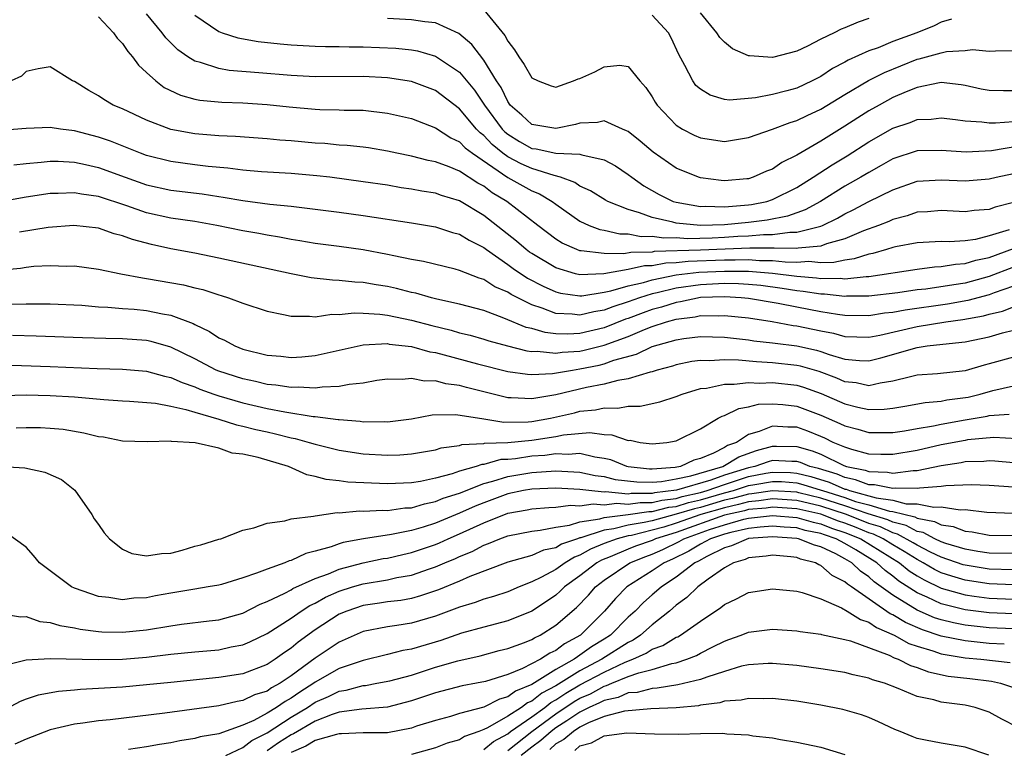
# Model space of a CAD drawing. Units: inches. Extents: x 2508000 to 2511000, y 1527000 to 1530000.
# Drawn here: x 2509508 to 2509590, y 1527118 to 1527178 of the extents above; entities that cross this region are included whole.
import ezdxf

# ---------------------------------------------------------------- set-up
doc = ezdxf.new("R2010")
doc.units = ezdxf.units.IN
doc.header["$MEASUREMENT"] = 0
doc.layers.add('LD25081527_2ft', color=112, linetype='Continuous')

msp = doc.modelspace()

# ---------------------------------------------------------------- linework, layer by layer
at = {"layer": 'LD25081527_2ft'}
for points, elevation in [([(2509515, 1527178.331), (2509516.245, 1527177), (2509516.556, 1527176.556), (2509517, 1527176.101), (2509517.429, 1527175.429), (2509517.825, 1527175), (2509518.314, 1527174.314), (2509519, 1527173.712), (2509519.755, 1527173), (2509520.465, 1527172.464), (2509521.818, 1527171.818), (2509523, 1527171.493), (2509523.41, 1527171.41), (2509525.242, 1527171.242), (2509527, 1527171.172), (2509529, 1527171.036), (2509530.836, 1527170.837), (2509533, 1527170.644), (2509533.376, 1527170.624), (2509535, 1527170.606), (2509535.416, 1527170.584), (2509537, 1527170.568), (2509539, 1527170.333), (2509541, 1527169.878), (2509543, 1527169.118), (2509544.265, 1527168.265), (2509545, 1527167.935), (2509545.457, 1527167.458), (2509546.078, 1527167), (2509548.997, 1527164.997), (2509551, 1527163.874), (2509551.63, 1527163.63), (2509552.683, 1527163), (2509553, 1527162.758), (2509555, 1527161.359), (2509555.769, 1527161), (2509556.657, 1527160.657), (2509557, 1527160.605), (2509558.303, 1527160.303), (2509559, 1527160.299), (2509560.087, 1527160.087), (2509561, 1527160.107), (2509561.965, 1527159.965), (2509563, 1527159.995), (2509563.933, 1527159.933), (2509565.987, 1527159.987), (2509567, 1527160.031), (2509568.11, 1527160.11), (2509569, 1527160.146), (2509570.252, 1527160.252), (2509571, 1527160.247), (2509572.445, 1527160.444), (2509573, 1527160.433), (2509575, 1527160.945), (2509575.142, 1527161), (2509576.392, 1527161.608), (2509577, 1527161.963), (2509577.7, 1527162.3), (2509579, 1527162.982), (2509581, 1527163.971), (2509583, 1527164.666), (2509585, 1527164.801), (2509587, 1527164.716), (2509589, 1527164.86), (2509589.558, 1527165), (2509591, 1527165.312)], 7310), ([(2509591.611, 1527167.61), (2509589.193, 1527167.193), (2509587.084, 1527167.084), (2509585, 1527167.228), (2509583, 1527167.186), (2509581, 1527166.527), (2509580.031, 1527165.968), (2509579, 1527165.407), (2509578.327, 1527165), (2509577, 1527164.252), (2509574.966, 1527163), (2509573.699, 1527162.301), (2509573, 1527162.055), (2509572.236, 1527161.764), (2509570.558, 1527161.442), (2509569, 1527161.256), (2509567, 1527161.053), (2509564.998, 1527160.998), (2509563, 1527161.2), (2509562.713, 1527161.287), (2509561, 1527161.653), (2509559.942, 1527162.058), (2509559, 1527162.315), (2509557.311, 1527163), (2509557.112, 1527163.111), (2509555.886, 1527163.886), (2509555, 1527164.275), (2509554.574, 1527164.574), (2509553.375, 1527165), (2509552.864, 1527165.136), (2509551, 1527165.717), (2509550.116, 1527166.116), (2509549, 1527166.698), (2509548.589, 1527167), (2509547.718, 1527167.718), (2509547, 1527168.481), (2509546.701, 1527168.701), (2509546.414, 1527169), (2509545, 1527170.675), (2509543, 1527172.209), (2509541, 1527172.945), (2509539, 1527173.249), (2509537, 1527173.379), (2509533, 1527173.34), (2509531, 1527173.452), (2509528.319, 1527173.681), (2509525.87, 1527173.87), (2509525, 1527174.032), (2509523.467, 1527174.533), (2509523, 1527174.635), (2509522.415, 1527175), (2509521.584, 1527175.585), (2509520.583, 1527176.583), (2509520.285, 1527177), (2509519, 1527178.567)], 7308), ([(2509523, 1527178.465), (2509525, 1527177.103), (2509525.263, 1527177), (2509526.573, 1527176.573), (2509528.268, 1527176.269), (2509530.082, 1527176.082), (2509531, 1527176.006), (2509533, 1527175.889), (2509533.858, 1527175.858), (2509535, 1527175.859), (2509535.823, 1527175.823), (2509537, 1527175.823), (2509539.71, 1527175.71), (2509541, 1527175.586), (2509541.501, 1527175.502), (2509543, 1527175.067), (2509545, 1527173.716), (2509546.234, 1527172.234), (2509547.057, 1527171), (2509548.546, 1527169), (2509548.766, 1527168.766), (2509549, 1527168.573), (2509549.971, 1527167.971), (2509551, 1527167.389), (2509551.352, 1527167.352), (2509553, 1527167.008), (2509555, 1527166.913), (2509555.14, 1527166.86), (2509557, 1527166.451), (2509557.94, 1527165.94), (2509559, 1527165.241), (2509559.307, 1527165), (2509560.294, 1527164.295), (2509561.572, 1527163.571), (2509562.748, 1527163), (2509563, 1527162.923), (2509565, 1527162.587), (2509565.401, 1527162.599), (2509567, 1527162.542), (2509569, 1527162.71), (2509569.259, 1527162.741), (2509570.529, 1527163), (2509571, 1527163.145), (2509573, 1527164.147), (2509574.373, 1527165), (2509575.954, 1527166.046), (2509577.205, 1527166.795), (2509579, 1527167.94), (2509581, 1527169.079), (2509582.441, 1527169.559), (2509583, 1527169.796), (2509584.163, 1527169.837), (2509585, 1527169.945), (2509586.201, 1527169.799), (2509587, 1527169.678), (2509588.393, 1527169.607), (2509589, 1527169.509), (2509589.508, 1527169.508), (2509591, 1527169.641)], 7306), ([(2509547, 1527178.891), (2509548.759, 1527176.759), (2509549, 1527176.294), (2509549.571, 1527175.571), (2509549.912, 1527175), (2509550.371, 1527174.371), (2509551, 1527173.245), (2509551.517, 1527173), (2509552.595, 1527172.595), (2509553, 1527172.489), (2509554.454, 1527173), (2509554.838, 1527173.162), (2509555, 1527173.203), (2509556.243, 1527173.757), (2509557, 1527174.177), (2509558.31, 1527174.31), (2509559, 1527174.19), (2509559.968, 1527173), (2509560.457, 1527172.457), (2509561, 1527171.684), (2509561.243, 1527171.243), (2509561.407, 1527171), (2509563, 1527169.337), (2509563.529, 1527169), (2509564.493, 1527168.493), (2509565, 1527168.269), (2509567, 1527167.969), (2509568.173, 1527168.173), (2509569, 1527168.294), (2509571, 1527169.003), (2509572.447, 1527169.553), (2509573, 1527169.711), (2509573.863, 1527170.137), (2509575, 1527170.65), (2509577, 1527171.868), (2509578.972, 1527173.028), (2509580.3, 1527173.7), (2509583, 1527174.796), (2509583.173, 1527174.827), (2509585, 1527175.339), (2509585.449, 1527175.449), (2509587, 1527175.53), (2509587.617, 1527175.618), (2509589, 1527175.481), (2509589.509, 1527175.509), (2509591, 1527175.534)], 7302), ([(2509585.872, 1527178.128), (2509585, 1527177.874), (2509584.417, 1527177.583), (2509582.979, 1527177), (2509581, 1527176.272), (2509579.756, 1527175.755), (2509579, 1527175.485), (2509577.284, 1527174.715), (2509577, 1527174.546), (2509575.979, 1527174.021), (2509575, 1527173.372), (2509574.278, 1527173), (2509573, 1527172.404), (2509572.172, 1527172.172), (2509571, 1527171.874), (2509569.591, 1527171.591), (2509567.414, 1527171.414), (2509567, 1527171.471), (2509565.806, 1527171.806), (2509565, 1527172.303), (2509564.631, 1527172.631), (2509564.364, 1527173), (2509563.721, 1527174.279), (2509563.203, 1527175.204), (2509562.581, 1527176.581), (2509562.35, 1527177), (2509561, 1527178.457)], 7300), ([(2509579, 1527178.177), (2509578.11, 1527177.89), (2509577, 1527177.41), (2509576.696, 1527177.304), (2509576.101, 1527177), (2509575, 1527176.479), (2509573.897, 1527175.897), (2509573, 1527175.478), (2509571, 1527174.935), (2509569.076, 1527175.076), (2509569, 1527175.092), (2509567.675, 1527175.675), (2509567, 1527176.216), (2509566.608, 1527176.608), (2509566.37, 1527177), (2509565, 1527178.64)], 7298), ([(2509591, 1527172.168), (2509590.17, 1527172.17), (2509589, 1527172.202), (2509588.327, 1527172.327), (2509587, 1527172.622), (2509586.674, 1527172.673), (2509585, 1527172.874), (2509584.855, 1527172.855), (2509583, 1527172.464), (2509582.098, 1527172.098), (2509581, 1527171.612), (2509579.865, 1527171), (2509579, 1527170.511), (2509578.069, 1527169.931), (2509577, 1527169.231), (2509575, 1527168.005), (2509573, 1527166.825), (2509571.777, 1527166.223), (2509571, 1527165.683), (2509570.502, 1527165.498), (2509569.383, 1527165), (2509569, 1527164.882), (2509568.865, 1527164.865), (2509567, 1527164.708), (2509566.724, 1527164.724), (2509565, 1527164.951), (2509564.849, 1527165), (2509563, 1527165.762), (2509561.075, 1527167.075), (2509560.003, 1527168.004), (2509559, 1527168.789), (2509558.869, 1527168.869), (2509558.52, 1527169), (2509557, 1527169.677), (2509556.455, 1527169.545), (2509555, 1527169.485), (2509554.622, 1527169.378), (2509553, 1527169.046), (2509551, 1527169.374), (2509550.162, 1527170.162), (2509549.213, 1527171), (2509549, 1527171.292), (2509548.448, 1527172.448), (2509548.069, 1527173), (2509547, 1527174.732), (2509546.023, 1527176.024), (2509544.937, 1527176.938), (2509543, 1527177.831), (2509542.1, 1527177.9), (2509541, 1527178.08), (2509539, 1527178.168)], 7304), ([(2509591, 1527162.897), (2509589.476, 1527162.524), (2509589, 1527162.335), (2509587.743, 1527162.257), (2509587, 1527162.145), (2509585, 1527162.247), (2509583.856, 1527162.144), (2509583, 1527162.095), (2509582.187, 1527161.813), (2509581, 1527161.502), (2509580.659, 1527161.34), (2509579.79, 1527161), (2509578.544, 1527160.545), (2509577, 1527159.893), (2509575.471, 1527159.471), (2509575, 1527159.29), (2509573.114, 1527159.114), (2509573, 1527159.084), (2509571.122, 1527159.122), (2509571, 1527159.106), (2509569.118, 1527159.118), (2509565, 1527158.945), (2509561.169, 1527158.831), (2509561, 1527158.799), (2509559.234, 1527158.766), (2509558.654, 1527158.654), (2509557, 1527158.664), (2509555.095, 1527158.905), (2509555, 1527158.901), (2509554.731, 1527159), (2509553.533, 1527159.533), (2509553, 1527159.877), (2509551.5, 1527161), (2509548.914, 1527163), (2509547.714, 1527163.714), (2509547, 1527164.266), (2509546.518, 1527164.518), (2509545, 1527165.501), (2509544.138, 1527165.862), (2509543, 1527166.271), (2509542.388, 1527166.388), (2509541, 1527166.752), (2509539.781, 1527167), (2509539, 1527167.179), (2509537.439, 1527167.439), (2509537, 1527167.497), (2509535.646, 1527167.647), (2509535, 1527167.679), (2509533.797, 1527167.797), (2509533, 1527167.839), (2509531, 1527168.017), (2509530.077, 1527168.077), (2509529, 1527168.181), (2509526.384, 1527168.384), (2509525, 1527168.45), (2509523, 1527168.599), (2509521, 1527168.976), (2509519, 1527169.754), (2509517, 1527170.673), (2509516.217, 1527171), (2509515.446, 1527171.446), (2509515, 1527171.765), (2509514.192, 1527172.192), (2509513, 1527172.947), (2509512.849, 1527173), (2509511, 1527174.175), (2509509.999, 1527173.999), (2509509, 1527173.784), (2509508.615, 1527173.385), (2509507.749, 1527173)], 7312), ([(2509590.643, 1527160.643), (2509589, 1527160.132), (2509587.845, 1527159.845), (2509587, 1527159.738), (2509585.656, 1527159.655), (2509585, 1527159.683), (2509583, 1527159.566), (2509581.222, 1527159.222), (2509581, 1527159.166), (2509580.474, 1527159), (2509579.324, 1527158.675), (2509579, 1527158.622), (2509577.771, 1527158.229), (2509577, 1527158.133), (2509576.076, 1527157.924), (2509575, 1527157.906), (2509574.001, 1527158.001), (2509573, 1527157.937), (2509572.047, 1527157.953), (2509571, 1527158.074), (2509569.92, 1527158.08), (2509569, 1527158.151), (2509567.89, 1527158.11), (2509567, 1527158.124), (2509563.989, 1527158.012), (2509563, 1527157.892), (2509562.13, 1527157.87), (2509561, 1527157.656), (2509560.356, 1527157.644), (2509559, 1527157.341), (2509556.991, 1527156.991), (2509555, 1527156.913), (2509554.638, 1527157), (2509553, 1527157.495), (2509551, 1527158.665), (2509550.799, 1527158.799), (2509550.527, 1527159), (2509549.713, 1527159.713), (2509547, 1527161.84), (2509545, 1527163.046), (2509543.496, 1527163.496), (2509543, 1527163.672), (2509541.852, 1527163.852), (2509541, 1527164.02), (2509540.139, 1527164.139), (2509539, 1527164.335), (2509537, 1527164.635), (2509534.217, 1527165), (2509533.13, 1527165.13), (2509531, 1527165.313), (2509528.535, 1527165.464), (2509527, 1527165.599), (2509525.76, 1527165.76), (2509524.105, 1527165.895), (2509523, 1527166.024), (2509521, 1527166.301), (2509519, 1527166.821), (2509518.499, 1527167), (2509515.997, 1527167.997), (2509515, 1527168.332), (2509513, 1527168.87), (2509511.859, 1527169), (2509511, 1527169.128), (2509509, 1527169.04), (2509506.876, 1527168.877)], 7314), ([(2509507.973, 1527166.027), (2509509, 1527166.147), (2509510.253, 1527166.254), (2509511, 1527166.347), (2509511.654, 1527166.346), (2509513, 1527166.258), (2509513.934, 1527166.066), (2509515, 1527165.81), (2509517.228, 1527165), (2509519, 1527164.379), (2509521, 1527163.937), (2509523.616, 1527163.616), (2509525, 1527163.401), (2509525.359, 1527163.359), (2509527, 1527163.076), (2509529.222, 1527162.778), (2509531, 1527162.594), (2509533, 1527162.366), (2509535, 1527162.114), (2509537, 1527161.832), (2509541, 1527161.22), (2509543, 1527160.893), (2509544.422, 1527160.422), (2509545, 1527160.278), (2509545.781, 1527159.781), (2509547, 1527159.174), (2509547.222, 1527159), (2509549, 1527157.772), (2509549.444, 1527157.444), (2509550.641, 1527156.641), (2509551.952, 1527155.952), (2509553, 1527155.495), (2509553.391, 1527155.391), (2509555, 1527155.15), (2509555.156, 1527155.156), (2509557, 1527155.457), (2509557.567, 1527155.567), (2509559, 1527156.004), (2509560.28, 1527156.28), (2509561, 1527156.498), (2509563, 1527156.896), (2509564.868, 1527157.132), (2509567, 1527157.223), (2509569, 1527157.203), (2509571, 1527157.053), (2509573, 1527156.789), (2509574.648, 1527156.648), (2509575, 1527156.591), (2509576.617, 1527156.617), (2509577, 1527156.576), (2509578.777, 1527156.777), (2509579, 1527156.777), (2509583, 1527157.377), (2509584.443, 1527157.558), (2509585, 1527157.584), (2509586.204, 1527157.796), (2509587, 1527157.834), (2509587.885, 1527158.115), (2509589, 1527158.344), (2509591, 1527159.082)], 7316), ([(2509591, 1527157.55), (2509589, 1527156.76), (2509587, 1527156.225), (2509586.066, 1527156.066), (2509583.723, 1527155.723), (2509583, 1527155.653), (2509581.407, 1527155.407), (2509579, 1527155.133), (2509577.134, 1527155.134), (2509577, 1527155.119), (2509575.303, 1527155.303), (2509575, 1527155.299), (2509573.533, 1527155.533), (2509573, 1527155.579), (2509571.781, 1527155.78), (2509570.01, 1527156.01), (2509569, 1527156.104), (2509568.155, 1527156.154), (2509567, 1527156.175), (2509565, 1527156.086), (2509563, 1527155.798), (2509561.399, 1527155.399), (2509561, 1527155.321), (2509559.94, 1527155), (2509559, 1527154.665), (2509557.738, 1527154.262), (2509557, 1527153.968), (2509556.162, 1527153.838), (2509555, 1527153.551), (2509554.363, 1527153.637), (2509553, 1527153.689), (2509551.859, 1527154.141), (2509551, 1527154.409), (2509549.276, 1527155.276), (2509549, 1527155.462), (2509547.917, 1527155.917), (2509547, 1527156.504), (2509546.616, 1527156.615), (2509545, 1527157.276), (2509544.627, 1527157.373), (2509542.004, 1527158.004), (2509541, 1527158.18), (2509539.526, 1527158.474), (2509539, 1527158.602), (2509537, 1527158.969), (2509535, 1527159.26), (2509533, 1527159.518), (2509531.732, 1527159.733), (2509531, 1527159.829), (2509530.029, 1527160.029), (2509529, 1527160.189), (2509528.326, 1527160.326), (2509527, 1527160.564), (2509524.84, 1527161), (2509523, 1527161.319), (2509521, 1527161.615), (2509519, 1527162.058), (2509517.363, 1527162.637), (2509515, 1527163.415), (2509513.596, 1527163.595), (2509513, 1527163.72), (2509511.645, 1527163.645), (2509511, 1527163.646), (2509509, 1527163.348), (2509507, 1527162.991)], 7318), ([(2509591, 1527155.97), (2509589.401, 1527155.401), (2509589, 1527155.243), (2509587.225, 1527154.775), (2509585.523, 1527154.478), (2509582.015, 1527153.985), (2509581, 1527153.783), (2509580.288, 1527153.712), (2509579, 1527153.507), (2509577, 1527153.54), (2509576.387, 1527153.613), (2509575, 1527153.838), (2509573, 1527154.213), (2509571.473, 1527154.527), (2509569, 1527154.947), (2509568.38, 1527155), (2509567, 1527155.079), (2509565, 1527155.011), (2509563.337, 1527154.663), (2509563, 1527154.62), (2509561.768, 1527154.232), (2509561, 1527154.022), (2509560.242, 1527153.758), (2509559, 1527153.28), (2509558.788, 1527153.212), (2509557, 1527152.506), (2509555, 1527152.047), (2509553.985, 1527151.985), (2509553, 1527152.019), (2509552.11, 1527152.11), (2509551, 1527152.437), (2509550.541, 1527152.541), (2509548.687, 1527153.313), (2509547, 1527153.932), (2509545, 1527154.477), (2509543.105, 1527154.895), (2509542.677, 1527155), (2509541.37, 1527155.37), (2509541, 1527155.444), (2509539.763, 1527155.763), (2509539, 1527155.929), (2509538.07, 1527156.07), (2509537, 1527156.268), (2509536.29, 1527156.29), (2509535, 1527156.446), (2509534.453, 1527156.453), (2509532.658, 1527156.658), (2509531, 1527156.983), (2509525, 1527158.299), (2509523, 1527158.698), (2509521, 1527159.065), (2509519.41, 1527159.41), (2509517.826, 1527159.826), (2509517, 1527160.146), (2509516.311, 1527160.311), (2509515, 1527160.769), (2509512.964, 1527161), (2509510.822, 1527160.822), (2509508.443, 1527160.444)], 7320), ([(2509507, 1527157.326), (2509508.531, 1527157.469), (2509509, 1527157.547), (2509509.619, 1527157.619), (2509511, 1527157.683), (2509512.37, 1527157.63), (2509513, 1527157.65), (2509515, 1527157.385), (2509516.868, 1527157), (2509518.653, 1527156.653), (2509519, 1527156.614), (2509522.066, 1527156.066), (2509523, 1527155.82), (2509523.674, 1527155.674), (2509525, 1527155.235), (2509525.189, 1527155.189), (2509525.788, 1527155), (2509527, 1527154.544), (2509529, 1527153.882), (2509530.377, 1527153.623), (2509531, 1527153.467), (2509532.517, 1527153.483), (2509533, 1527153.426), (2509534.373, 1527153.627), (2509535, 1527153.619), (2509536.254, 1527153.746), (2509537, 1527153.722), (2509538.361, 1527153.639), (2509539, 1527153.55), (2509541, 1527153.132), (2509542.687, 1527152.687), (2509544.298, 1527152.299), (2509545, 1527152.1), (2509545.886, 1527151.885), (2509547, 1527151.576), (2509547.431, 1527151.431), (2509548.988, 1527151), (2509550.593, 1527150.592), (2509551, 1527150.545), (2509551.436, 1527150.564), (2509553, 1527150.403), (2509553.515, 1527150.485), (2509555, 1527150.577), (2509555.35, 1527150.65), (2509557, 1527151.054), (2509559, 1527151.78), (2509560.358, 1527152.359), (2509561, 1527152.604), (2509562.182, 1527153), (2509563, 1527153.232), (2509564.568, 1527153.432), (2509565, 1527153.523), (2509566.492, 1527153.508), (2509567, 1527153.533), (2509569, 1527153.331), (2509570.965, 1527153.035), (2509572.707, 1527152.707), (2509573, 1527152.672), (2509575, 1527152.248), (2509576.056, 1527152.056), (2509577, 1527151.793), (2509579, 1527151.739), (2509579.9, 1527151.901), (2509583, 1527152.605), (2509585.388, 1527153), (2509586.812, 1527153.188), (2509588.507, 1527153.493), (2509589, 1527153.628), (2509590.104, 1527153.896), (2509591, 1527154.262)], 7322), ([(2509507.533, 1527154.467), (2509509, 1527154.507), (2509511, 1527154.492), (2509513.625, 1527154.375), (2509515, 1527154.259), (2509515.772, 1527154.228), (2509517, 1527154.114), (2509517.955, 1527154.045), (2509519, 1527153.941), (2509520.333, 1527153.666), (2509521, 1527153.561), (2509522.86, 1527152.86), (2509523, 1527152.78), (2509524.213, 1527152.214), (2509525, 1527151.674), (2509525.474, 1527151.474), (2509526.326, 1527151), (2509527, 1527150.734), (2509529, 1527150.243), (2509530.147, 1527150.147), (2509531, 1527150.052), (2509531.891, 1527150.109), (2509533, 1527150.208), (2509537, 1527151.091), (2509539, 1527151.194), (2509539.16, 1527151.16), (2509541, 1527150.944), (2509542.517, 1527150.518), (2509543, 1527150.447), (2509543.727, 1527150.273), (2509546.474, 1527149.526), (2509549, 1527148.879), (2509550.652, 1527148.653), (2509551, 1527148.632), (2509552.712, 1527148.712), (2509554.38, 1527149), (2509555, 1527149.09), (2509556.58, 1527149.42), (2509557, 1527149.524), (2509557.822, 1527149.822), (2509559.682, 1527150.318), (2509561, 1527150.949), (2509563, 1527151.523), (2509563.625, 1527151.625), (2509565, 1527151.786), (2509567, 1527151.74), (2509569, 1527151.513), (2509569.437, 1527151.437), (2509571, 1527151.262), (2509571.22, 1527151.22), (2509573, 1527151.008), (2509574.651, 1527150.652), (2509575, 1527150.549), (2509575.709, 1527150.291), (2509577, 1527149.915), (2509578.214, 1527149.787), (2509579, 1527149.761), (2509579.994, 1527150.006), (2509583, 1527150.883), (2509583.848, 1527151), (2509585.15, 1527151.15), (2509587, 1527151.343), (2509589, 1527151.766), (2509590.091, 1527152.091), (2509591, 1527152.315)], 7324), ([(2509591, 1527150.069), (2509589, 1527149.514), (2509588.587, 1527149.413), (2509587, 1527148.944), (2509584.685, 1527148.685), (2509583, 1527148.566), (2509582.45, 1527148.45), (2509581, 1527148.072), (2509579.925, 1527147.925), (2509579, 1527147.699), (2509577.929, 1527147.929), (2509577, 1527148.024), (2509576.329, 1527148.329), (2509574.872, 1527148.872), (2509573.321, 1527149.321), (2509573, 1527149.39), (2509571, 1527149.604), (2509569.671, 1527149.671), (2509568.173, 1527149.827), (2509567, 1527149.852), (2509565.768, 1527149.768), (2509565, 1527149.792), (2509564.299, 1527149.701), (2509563, 1527149.445), (2509562.671, 1527149.329), (2509561.419, 1527149), (2509561, 1527148.866), (2509560.838, 1527148.838), (2509559, 1527148.269), (2509558.144, 1527148.144), (2509557, 1527147.832), (2509555.545, 1527147.546), (2509553, 1527146.949), (2509551.32, 1527146.68), (2509551, 1527146.607), (2509549.294, 1527146.706), (2509549, 1527146.704), (2509545.559, 1527147.559), (2509545, 1527147.721), (2509543.856, 1527147.856), (2509543, 1527148.096), (2509542.088, 1527148.088), (2509541, 1527148.312), (2509540.231, 1527148.231), (2509539, 1527148.243), (2509538.122, 1527148.123), (2509537, 1527147.925), (2509535.813, 1527147.813), (2509535, 1527147.636), (2509533.593, 1527147.593), (2509533, 1527147.498), (2509531.576, 1527147.576), (2509531, 1527147.547), (2509529.747, 1527147.747), (2509529, 1527147.809), (2509528.048, 1527148.048), (2509527, 1527148.26), (2509525, 1527148.906), (2509524.775, 1527149), (2509523, 1527149.931), (2509521, 1527150.912), (2509519.385, 1527151.385), (2509519, 1527151.464), (2509517, 1527151.6), (2509515.607, 1527151.607), (2509513.666, 1527151.667), (2509509.816, 1527151.816), (2509507.862, 1527151.862)], 7326), ([(2509506.58, 1527149.42), (2509508.606, 1527149.393), (2509511, 1527149.308), (2509514.883, 1527149.117), (2509517, 1527149.077), (2509519, 1527148.918), (2509520.49, 1527148.49), (2509521, 1527148.392), (2509521.958, 1527147.958), (2509523, 1527147.615), (2509523.428, 1527147.428), (2509524.591, 1527147), (2509525, 1527146.86), (2509527, 1527146.278), (2509529, 1527145.816), (2509530.477, 1527145.523), (2509532.839, 1527145.16), (2509533, 1527145.153), (2509534.912, 1527144.911), (2509535, 1527144.888), (2509536.75, 1527144.75), (2509537, 1527144.707), (2509538.732, 1527144.732), (2509539, 1527144.717), (2509541, 1527144.961), (2509542.729, 1527145.271), (2509544.682, 1527145.318), (2509547, 1527144.961), (2509548.674, 1527144.674), (2509550.696, 1527144.696), (2509551, 1527144.724), (2509552.554, 1527145), (2509554.541, 1527145.459), (2509555, 1527145.578), (2509556.3, 1527145.7), (2509557, 1527145.866), (2509558.157, 1527145.843), (2509559, 1527145.995), (2509559.988, 1527146.012), (2509561.646, 1527146.354), (2509563, 1527146.806), (2509563.476, 1527147), (2509565, 1527147.459), (2509565.505, 1527147.505), (2509567, 1527147.841), (2509567.821, 1527147.821), (2509569, 1527147.969), (2509569.918, 1527147.918), (2509571, 1527147.956), (2509573, 1527147.735), (2509573.573, 1527147.572), (2509575.046, 1527147.046), (2509577, 1527146.184), (2509578.091, 1527145.909), (2509579, 1527145.726), (2509580.256, 1527145.744), (2509581, 1527145.837), (2509581.995, 1527146.005), (2509583.683, 1527146.317), (2509585, 1527146.423), (2509585.481, 1527146.519), (2509587.24, 1527146.76), (2509588.232, 1527147), (2509589.292, 1527147.292), (2509591, 1527147.686)], 7328), ([(2509507.103, 1527146.897), (2509509, 1527146.932), (2509511, 1527146.898), (2509513, 1527146.769), (2509515.454, 1527146.546), (2509517, 1527146.449), (2509517.572, 1527146.428), (2509519.744, 1527146.256), (2509521, 1527146.01), (2509522.267, 1527145.733), (2509523, 1527145.499), (2509525, 1527144.926), (2509526.464, 1527144.464), (2509527, 1527144.355), (2509528.075, 1527144.075), (2509529, 1527143.86), (2509529.712, 1527143.712), (2509531, 1527143.38), (2509531.328, 1527143.328), (2509532.502, 1527143), (2509533, 1527142.845), (2509535, 1527142.34), (2509537, 1527142.054), (2509539, 1527141.94), (2509540.031, 1527141.969), (2509541, 1527142.041), (2509543, 1527142.389), (2509543.465, 1527142.535), (2509545, 1527142.748), (2509545.187, 1527142.813), (2509547, 1527142.917), (2509547.065, 1527142.935), (2509549, 1527142.998), (2509551, 1527143.184), (2509553, 1527143.496), (2509553.622, 1527143.622), (2509555.815, 1527143.815), (2509557, 1527143.645), (2509557.632, 1527143.632), (2509559, 1527143.167), (2509559.171, 1527143.171), (2509560.012, 1527143), (2509561, 1527142.872), (2509562.226, 1527143), (2509563, 1527143.138), (2509565, 1527144.135), (2509566.467, 1527145), (2509566.821, 1527145.179), (2509567, 1527145.235), (2509568.189, 1527145.811), (2509569, 1527145.939), (2509569.837, 1527146.163), (2509571, 1527146.21), (2509571.853, 1527146.147), (2509573, 1527146.008), (2509575, 1527145.27), (2509576.575, 1527144.575), (2509577, 1527144.364), (2509578.086, 1527144.086), (2509579, 1527143.81), (2509579.821, 1527143.821), (2509581, 1527143.808), (2509581.954, 1527143.954), (2509583, 1527144.146), (2509584.373, 1527144.373), (2509585, 1527144.517), (2509587, 1527144.873), (2509588.823, 1527145.177), (2509589, 1527145.22), (2509590.663, 1527145.337)], 7330), ([(2509591.305, 1527143.305), (2509589.39, 1527143.39), (2509587.197, 1527143.197), (2509587, 1527143.165), (2509585, 1527142.783), (2509583, 1527142.332), (2509581, 1527141.986), (2509580.004, 1527141.996), (2509579, 1527142.028), (2509577.595, 1527142.405), (2509577, 1527142.599), (2509576.044, 1527143), (2509575.346, 1527143.346), (2509575, 1527143.498), (2509573.926, 1527143.926), (2509573, 1527144.258), (2509572.263, 1527144.263), (2509571, 1527144.353), (2509569.892, 1527143.892), (2509569, 1527143.653), (2509568.003, 1527143), (2509567.267, 1527142.733), (2509567, 1527142.569), (2509566.1, 1527142.1), (2509565, 1527141.661), (2509564.468, 1527141.532), (2509563.341, 1527141), (2509562.917, 1527140.917), (2509561, 1527140.781), (2509560.782, 1527140.782), (2509559, 1527140.978), (2509558.902, 1527141), (2509557.554, 1527141.554), (2509557, 1527141.67), (2509556.241, 1527141.759), (2509555, 1527142.062), (2509554.013, 1527141.987), (2509553, 1527142.045), (2509552.079, 1527141.921), (2509551, 1527141.847), (2509549.639, 1527141.638), (2509549, 1527141.584), (2509548.434, 1527141.566), (2509547, 1527141.169), (2509546.841, 1527141.159), (2509546.385, 1527141), (2509545, 1527140.6), (2509544.386, 1527140.386), (2509543, 1527140.03), (2509541.758, 1527139.759), (2509541, 1527139.637), (2509539, 1527139.562), (2509535.706, 1527139.707), (2509535, 1527139.8), (2509533.905, 1527139.905), (2509533, 1527140.165), (2509532.303, 1527140.303), (2509530.781, 1527141), (2509528.254, 1527141.746), (2509527, 1527142.02), (2509526.105, 1527142.105), (2509525, 1527142.505), (2509523.027, 1527142.973), (2509521.077, 1527143.077), (2509521, 1527143.1), (2509519.032, 1527143.032), (2509517, 1527143.106), (2509515.418, 1527143.419), (2509515, 1527143.469), (2509513.775, 1527143.775), (2509512.055, 1527144.055), (2509511, 1527144.151), (2509510.192, 1527144.192), (2509509, 1527144.199), (2509508.176, 1527144.176)], 7332), ([(2509507, 1527140.99), (2509508.892, 1527140.892), (2509510.538, 1527140.538), (2509511.918, 1527139.918), (2509513.036, 1527139.036), (2509514.45, 1527137), (2509514.652, 1527136.653), (2509515, 1527136.189), (2509515.487, 1527135.487), (2509515.91, 1527135), (2509517, 1527134.127), (2509517.77, 1527133.771), (2509519, 1527133.568), (2509520.236, 1527133.764), (2509521, 1527133.805), (2509521.952, 1527134.048), (2509523, 1527134.371), (2509523.508, 1527134.491), (2509525, 1527134.957), (2509525.178, 1527135), (2509527, 1527135.722), (2509527.901, 1527135.901), (2509529, 1527136.294), (2509530.474, 1527136.474), (2509531, 1527136.652), (2509532.864, 1527136.864), (2509533, 1527136.907), (2509534.834, 1527137.166), (2509535, 1527137.149), (2509536.695, 1527137.305), (2509537, 1527137.294), (2509538.63, 1527137.37), (2509539, 1527137.356), (2509540.445, 1527137.555), (2509541, 1527137.575), (2509542.09, 1527137.91), (2509543, 1527138.081), (2509543.644, 1527138.356), (2509545, 1527138.782), (2509547, 1527139.575), (2509547.767, 1527139.767), (2509549, 1527140.171), (2509551, 1527140.51), (2509553, 1527140.644), (2509555, 1527140.528), (2509556.253, 1527140.253), (2509557, 1527140.158), (2509557.926, 1527139.926), (2509559.711, 1527139.711), (2509561, 1527139.707), (2509561.76, 1527139.76), (2509563, 1527139.974), (2509564.221, 1527140.22), (2509566.877, 1527141), (2509568.199, 1527141.801), (2509569.676, 1527142.324), (2509571, 1527142.688), (2509571.326, 1527142.674), (2509573, 1527142.665), (2509574.299, 1527142.299), (2509575, 1527142.009), (2509576.924, 1527141.076), (2509577.136, 1527141), (2509578.69, 1527140.69), (2509579, 1527140.571), (2509580.539, 1527140.539), (2509581, 1527140.449), (2509582.674, 1527140.674), (2509583, 1527140.669), (2509585, 1527141.083), (2509586.664, 1527141.336), (2509587, 1527141.403), (2509588.56, 1527141.44), (2509589, 1527141.482), (2509589.461, 1527141.461), (2509591, 1527141.319)], 7334), ([(2509591, 1527139.27), (2509589, 1527139.427), (2509587.487, 1527139.487), (2509585.403, 1527139.403), (2509585, 1527139.34), (2509583.207, 1527139.207), (2509583, 1527139.165), (2509581.193, 1527139.193), (2509581, 1527139.167), (2509579.465, 1527139.465), (2509579, 1527139.474), (2509577.899, 1527139.899), (2509577, 1527140.077), (2509576.36, 1527140.36), (2509574.824, 1527140.824), (2509574.102, 1527141), (2509573.322, 1527141.322), (2509573, 1527141.413), (2509572.585, 1527141.415), (2509571, 1527141.484), (2509570.621, 1527141.379), (2509569.519, 1527141), (2509569, 1527140.896), (2509567, 1527140.273), (2509565.866, 1527139.866), (2509563.02, 1527139.02), (2509561.202, 1527138.798), (2509561, 1527138.748), (2509559.248, 1527138.752), (2509559, 1527138.713), (2509557.115, 1527138.885), (2509557, 1527138.872), (2509555.734, 1527139), (2509555, 1527139.101), (2509553, 1527139.21), (2509551, 1527139.125), (2509550.308, 1527139), (2509549, 1527138.725), (2509547, 1527137.99), (2509546.29, 1527137.71), (2509545, 1527137.122), (2509543, 1527136.301), (2509541.97, 1527135.969), (2509541, 1527135.694), (2509539.343, 1527135.343), (2509537.013, 1527134.988), (2509535.32, 1527134.68), (2509535, 1527134.582), (2509534.33, 1527134.33), (2509533, 1527133.959), (2509532.236, 1527133.764), (2509531, 1527133.191), (2509530.846, 1527133.155), (2509530.489, 1527133), (2509529, 1527132.483), (2509528.129, 1527132.129), (2509527, 1527131.761), (2509525.214, 1527131.214), (2509525, 1527131.16), (2509524.105, 1527131), (2509523, 1527130.828), (2509521, 1527130.481), (2509519.749, 1527130.251), (2509519, 1527130.09), (2509517.946, 1527130.054), (2509517, 1527129.936), (2509515.864, 1527130.136), (2509515, 1527130.219), (2509513, 1527130.896), (2509512.77, 1527131), (2509510.096, 1527133), (2509509.609, 1527133.609), (2509509, 1527134.292), (2509507.428, 1527135.428)], 7336), ([(2509507, 1527128.765), (2509508.515, 1527128.515), (2509509, 1527128.536), (2509510.133, 1527128.134), (2509511, 1527128.041), (2509511.786, 1527127.786), (2509513, 1527127.6), (2509513.49, 1527127.49), (2509515, 1527127.299), (2509515.28, 1527127.28), (2509517, 1527127.239), (2509519, 1527127.448), (2509521, 1527127.782), (2509521.907, 1527127.906), (2509524.187, 1527128.187), (2509525, 1527128.272), (2509527, 1527128.83), (2509528.437, 1527129.563), (2509529, 1527129.782), (2509530.488, 1527130.488), (2509531, 1527130.763), (2509531.143, 1527130.857), (2509533, 1527131.711), (2509534.1, 1527132.1), (2509535, 1527132.487), (2509537, 1527132.996), (2509538.652, 1527133.347), (2509539, 1527133.398), (2509540.294, 1527133.705), (2509541, 1527133.855), (2509543, 1527134.53), (2509543.333, 1527134.667), (2509544.042, 1527135), (2509545, 1527135.403), (2509547, 1527136.328), (2509549, 1527137.118), (2509550.602, 1527137.397), (2509551, 1527137.484), (2509552.402, 1527137.598), (2509553, 1527137.626), (2509554.216, 1527137.784), (2509555, 1527137.744), (2509556.092, 1527137.908), (2509557, 1527137.816), (2509558.056, 1527137.944), (2509559, 1527137.857), (2509559.987, 1527138.013), (2509561, 1527138.01), (2509561.793, 1527138.207), (2509563, 1527138.351), (2509563.496, 1527138.504), (2509565, 1527138.835), (2509565.567, 1527139), (2509567, 1527139.514), (2509569, 1527140.153), (2509570.443, 1527140.443), (2509571, 1527140.535), (2509572.493, 1527140.493), (2509573, 1527140.454), (2509574.169, 1527140.169), (2509575.7, 1527139.7), (2509577, 1527139.128), (2509577.107, 1527139.107), (2509577.384, 1527139), (2509579, 1527138.569), (2509579.615, 1527138.385), (2509581, 1527138.19), (2509582.09, 1527137.91), (2509583, 1527137.899), (2509584.384, 1527137.616), (2509585, 1527137.66), (2509586.592, 1527137.408), (2509587, 1527137.427), (2509588.792, 1527137.208), (2509591, 1527137.135)], 7338), ([(2509507, 1527124.465), (2509509, 1527124.951), (2509511, 1527125.063), (2509514.966, 1527124.967), (2509517, 1527124.998), (2509519, 1527125.166), (2509521, 1527125.413), (2509523, 1527125.614), (2509525, 1527125.787), (2509526.017, 1527126.017), (2509527, 1527126.198), (2509527.569, 1527126.431), (2509529, 1527127.124), (2509531, 1527128.41), (2509531.849, 1527129), (2509532.546, 1527129.454), (2509533, 1527129.661), (2509533.853, 1527130.146), (2509535, 1527130.654), (2509536.089, 1527131), (2509537, 1527131.267), (2509539, 1527131.6), (2509539.773, 1527131.774), (2509541, 1527131.986), (2509542.5, 1527132.5), (2509543, 1527132.656), (2509543.783, 1527133), (2509544.646, 1527133.354), (2509545, 1527133.521), (2509546.047, 1527133.953), (2509547, 1527134.466), (2509547.398, 1527134.602), (2509548.328, 1527135), (2509549, 1527135.243), (2509551, 1527135.639), (2509551.705, 1527135.705), (2509553, 1527135.964), (2509554.117, 1527136.117), (2509555, 1527136.402), (2509556.645, 1527136.645), (2509557, 1527136.762), (2509559, 1527137.002), (2509560.725, 1527137.274), (2509561, 1527137.274), (2509562.383, 1527137.617), (2509563, 1527137.69), (2509564.002, 1527137.998), (2509565, 1527138.218), (2509567, 1527138.803), (2509567.739, 1527139), (2509569, 1527139.409), (2509569.512, 1527139.513), (2509571, 1527139.758), (2509571.738, 1527139.738), (2509573, 1527139.639), (2509573.514, 1527139.514), (2509575.041, 1527139.041), (2509575.136, 1527139), (2509577, 1527138.41), (2509577.896, 1527138.104), (2509579, 1527137.81), (2509580.699, 1527137.301), (2509581, 1527137.259), (2509582.806, 1527136.806), (2509583, 1527136.699), (2509584.438, 1527136.438), (2509585, 1527136.141), (2509586.005, 1527136.005), (2509587, 1527135.631), (2509587.573, 1527135.573), (2509589, 1527135.291), (2509591, 1527135.271)], 7340), ([(2509591, 1527133.773), (2509589, 1527133.805), (2509588.053, 1527133.947), (2509587, 1527134.135), (2509585.385, 1527134.615), (2509585, 1527134.746), (2509584.465, 1527135), (2509583.507, 1527135.507), (2509583, 1527135.599), (2509582.097, 1527136.098), (2509581, 1527136.364), (2509580.571, 1527136.571), (2509578.931, 1527137.069), (2509577, 1527137.729), (2509575, 1527138.375), (2509573.189, 1527138.811), (2509573, 1527138.853), (2509571, 1527138.984), (2509569.267, 1527138.733), (2509569, 1527138.711), (2509567.665, 1527138.335), (2509567, 1527138.191), (2509565, 1527137.602), (2509564.507, 1527137.493), (2509563, 1527137.03), (2509561, 1527136.5), (2509560.337, 1527136.337), (2509559, 1527136.119), (2509557.813, 1527135.813), (2509557, 1527135.716), (2509555.083, 1527135.083), (2509555, 1527135.071), (2509554.781, 1527135), (2509553.463, 1527134.537), (2509553, 1527134.255), (2509551.958, 1527134.042), (2509551, 1527133.617), (2509549, 1527133.053), (2509545.855, 1527131.855), (2509545, 1527131.472), (2509543.25, 1527130.75), (2509541.75, 1527130.25), (2509541, 1527130.045), (2509540.116, 1527129.884), (2509539, 1527129.754), (2509538.357, 1527129.643), (2509537, 1527129.457), (2509535.641, 1527129), (2509535, 1527128.729), (2509533, 1527127.435), (2509531.586, 1527126.414), (2509531, 1527125.919), (2509530.448, 1527125.553), (2509529.685, 1527125), (2509529, 1527124.557), (2509527, 1527123.798), (2509525, 1527123.472), (2509521, 1527123.08), (2509519, 1527122.863), (2509517, 1527122.689), (2509513.511, 1527122.489), (2509513, 1527122.431), (2509511.676, 1527122.324), (2509509.98, 1527122.02), (2509509, 1527121.689), (2509508.5, 1527121.5), (2509505, 1527119.65)], 7342), ([(2509591, 1527132.426), (2509589, 1527132.477), (2509587, 1527132.794), (2509586.84, 1527132.84), (2509585, 1527133.464), (2509584.114, 1527133.885), (2509583, 1527134.457), (2509582.668, 1527134.668), (2509581.389, 1527135.389), (2509581, 1527135.483), (2509579.976, 1527135.976), (2509579, 1527136.276), (2509577.137, 1527137), (2509575, 1527137.708), (2509573, 1527138.17), (2509571, 1527138.303), (2509569.862, 1527138.138), (2509569, 1527138.067), (2509568.167, 1527137.833), (2509567, 1527137.579), (2509565.049, 1527137), (2509563, 1527136.282), (2509561.962, 1527135.962), (2509561, 1527135.704), (2509559.282, 1527135.281), (2509559, 1527135.236), (2509558.085, 1527135), (2509557, 1527134.594), (2509555.864, 1527134.136), (2509555, 1527133.625), (2509554.537, 1527133.463), (2509553.778, 1527133), (2509553, 1527132.455), (2509551.801, 1527131.801), (2509551, 1527131.413), (2509549.95, 1527131), (2509549, 1527130.594), (2509547.807, 1527130.193), (2509547, 1527129.978), (2509546.295, 1527129.705), (2509545, 1527129.325), (2509543, 1527128.57), (2509541, 1527127.985), (2509539.79, 1527127.79), (2509539, 1527127.683), (2509537, 1527127.297), (2509535, 1527126.418), (2509533, 1527125.077), (2509531, 1527123.614), (2509530.085, 1527123), (2509529.374, 1527122.625), (2509529, 1527122.353), (2509527.968, 1527122.032), (2509527, 1527121.562), (2509526.512, 1527121.488), (2509525, 1527121.136), (2509520.524, 1527120.525), (2509518.236, 1527120.236), (2509515.979, 1527119.979), (2509515, 1527119.885), (2509513.69, 1527119.69), (2509513, 1527119.609), (2509511, 1527119.14), (2509509, 1527118.373), (2509508.06, 1527117.94)], 7344), ([(2509591, 1527131.186), (2509589, 1527131.26), (2509587, 1527131.565), (2509585.883, 1527131.883), (2509585, 1527132.183), (2509584.447, 1527132.447), (2509583.521, 1527133), (2509583, 1527133.267), (2509581.941, 1527133.941), (2509581, 1527134.483), (2509580.175, 1527135), (2509579.382, 1527135.382), (2509579, 1527135.499), (2509577.935, 1527135.935), (2509577, 1527136.292), (2509576.465, 1527136.465), (2509575, 1527137.041), (2509573, 1527137.487), (2509571, 1527137.622), (2509570.456, 1527137.544), (2509569, 1527137.423), (2509568.67, 1527137.33), (2509567, 1527136.958), (2509563, 1527135.53), (2509561.28, 1527135), (2509561, 1527134.868), (2509559.622, 1527134.378), (2509559, 1527134.132), (2509557.501, 1527133.501), (2509556.777, 1527133.223), (2509556.398, 1527133), (2509555, 1527131.914), (2509553.717, 1527131), (2509553.363, 1527130.637), (2509553, 1527130.33), (2509552.211, 1527129.789), (2509551, 1527129), (2509549, 1527128.182), (2509547, 1527127.67), (2509545.163, 1527127.163), (2509543.439, 1527126.561), (2509541, 1527125.827), (2509540.289, 1527125.711), (2509539, 1527125.382), (2509537, 1527124.903), (2509535, 1527124.218), (2509533, 1527123.09), (2509532.881, 1527123), (2509531.725, 1527122.275), (2509531, 1527121.77), (2509530.496, 1527121.504), (2509529.802, 1527121), (2509529, 1527120.512), (2509527.92, 1527119.92), (2509527, 1527119.513), (2509525, 1527118.818), (2509523.451, 1527118.549), (2509523, 1527118.416), (2509521.77, 1527118.23), (2509521, 1527118.07), (2509520.066, 1527117.934), (2509519, 1527117.736), (2509517.502, 1527117.502)], 7346), ([(2509525.576, 1527117), (2509527, 1527117.678), (2509527.739, 1527118.262), (2509529, 1527118.899), (2509531, 1527120.195), (2509532.354, 1527121), (2509533, 1527121.431), (2509534.104, 1527121.896), (2509535, 1527122.347), (2509535.572, 1527122.428), (2509537, 1527122.817), (2509537.17, 1527122.83), (2509538.13, 1527123), (2509539.209, 1527123.209), (2509541, 1527123.687), (2509543, 1527124.328), (2509544.862, 1527124.862), (2509546.711, 1527125.288), (2509548.287, 1527125.713), (2509549, 1527125.884), (2509550.39, 1527126.39), (2509551, 1527126.637), (2509551.22, 1527126.78), (2509551.694, 1527127), (2509553, 1527127.819), (2509554.717, 1527129.283), (2509555.694, 1527130.306), (2509556.281, 1527131), (2509557, 1527131.558), (2509559.132, 1527133), (2509560.47, 1527133.53), (2509561, 1527133.718), (2509561.89, 1527134.11), (2509563.238, 1527134.762), (2509563.627, 1527135), (2509565.761, 1527135.76), (2509567, 1527136.168), (2509568.623, 1527136.623), (2509569, 1527136.708), (2509571, 1527136.924), (2509573, 1527136.753), (2509574.369, 1527136.369), (2509575, 1527136.245), (2509575.89, 1527135.89), (2509577, 1527135.531), (2509578.323, 1527135), (2509581.55, 1527133), (2509582.342, 1527132.342), (2509583, 1527131.924), (2509583.578, 1527131.578), (2509585, 1527130.899), (2509587, 1527130.335), (2509587.757, 1527130.243), (2509589, 1527130.061), (2509591, 1527129.982)], 7348), ([(2509591, 1527128.775), (2509589, 1527128.861), (2509587, 1527129.104), (2509585, 1527129.59), (2509583.852, 1527130.148), (2509583, 1527130.518), (2509581.492, 1527131.492), (2509581, 1527131.902), (2509580.353, 1527132.353), (2509579.666, 1527133), (2509577.924, 1527134.076), (2509577, 1527134.614), (2509576.289, 1527135), (2509575.315, 1527135.315), (2509575, 1527135.441), (2509573.697, 1527135.697), (2509573, 1527135.893), (2509571.957, 1527135.957), (2509571, 1527136.041), (2509569.963, 1527135.963), (2509569, 1527135.858), (2509567.525, 1527135.525), (2509567, 1527135.378), (2509565.85, 1527135), (2509565, 1527134.541), (2509564.043, 1527133.957), (2509562.689, 1527133.311), (2509561.983, 1527133), (2509561, 1527132.326), (2509558.883, 1527131), (2509557.951, 1527130.049), (2509557.049, 1527129), (2509555.039, 1527127), (2509553.721, 1527126.279), (2509553, 1527125.733), (2509552.5, 1527125.5), (2509551.727, 1527125), (2509550.23, 1527124.23), (2509549, 1527123.74), (2509547.162, 1527123.162), (2509546.401, 1527123), (2509545.22, 1527122.78), (2509543, 1527122.21), (2509541, 1527121.533), (2509539, 1527121.032), (2509536.866, 1527120.866), (2509535, 1527120.598), (2509534.416, 1527120.416), (2509533, 1527119.852), (2509531.19, 1527118.81), (2509531, 1527118.73), (2509529.95, 1527118.05), (2509529, 1527117.404)], 7350), ([(2509591, 1527127.53), (2509589, 1527127.618), (2509587.739, 1527127.739), (2509587, 1527127.831), (2509586.016, 1527128.016), (2509585, 1527128.265), (2509584.446, 1527128.446), (2509583, 1527129.075), (2509581, 1527130.316), (2509579.435, 1527131.435), (2509579, 1527131.846), (2509578.301, 1527132.301), (2509577.578, 1527133), (2509577, 1527133.336), (2509576.263, 1527133.737), (2509575, 1527134.342), (2509574.476, 1527134.476), (2509573.153, 1527135), (2509573, 1527135.032), (2509571, 1527135.159), (2509569, 1527135.007), (2509567.589, 1527134.411), (2509567, 1527134.239), (2509565.529, 1527133.53), (2509564.849, 1527133.151), (2509564.53, 1527133), (2509563, 1527131.822), (2509561.759, 1527131), (2509561.362, 1527130.638), (2509561, 1527130.343), (2509560.285, 1527129.715), (2509559.583, 1527129), (2509559, 1527128.477), (2509557.528, 1527127), (2509557, 1527126.66), (2509555.968, 1527126.032), (2509555, 1527125.327), (2509554.788, 1527125.212), (2509554.509, 1527125), (2509553, 1527124.155), (2509551, 1527122.911), (2509549.639, 1527122.361), (2509549, 1527121.88), (2509548.303, 1527121.697), (2509547, 1527121.028), (2509545, 1527120.483), (2509544.255, 1527120.255), (2509543, 1527119.923), (2509541.431, 1527119.431), (2509541, 1527119.281), (2509539, 1527118.902), (2509537, 1527118.879), (2509535.199, 1527118.801), (2509535, 1527118.804), (2509534.76, 1527118.76), (2509533, 1527118.248), (2509532.224, 1527117.776), (2509531, 1527117.264)], 7352), ([(2509590.248, 1527126.248), (2509589, 1527126.309), (2509587, 1527126.514), (2509585, 1527126.92), (2509583.439, 1527127.439), (2509582.041, 1527128.041), (2509581, 1527128.686), (2509580.779, 1527128.779), (2509577.56, 1527131), (2509577.221, 1527131.221), (2509577, 1527131.434), (2509575.956, 1527131.956), (2509575, 1527132.79), (2509574.838, 1527132.838), (2509574.551, 1527133), (2509573.317, 1527133.317), (2509573, 1527133.442), (2509572.501, 1527133.499), (2509571, 1527133.626), (2509570.452, 1527133.548), (2509569, 1527133.403), (2509568.718, 1527133.282), (2509567.748, 1527133), (2509567, 1527132.59), (2509565.637, 1527131.637), (2509564.783, 1527131), (2509563.884, 1527130.116), (2509563, 1527129.477), (2509562.445, 1527129), (2509561, 1527127.861), (2509560.036, 1527127), (2509559.414, 1527126.586), (2509559, 1527126.398), (2509556.812, 1527125), (2509555, 1527124.045), (2509553, 1527122.803), (2509551.818, 1527122.182), (2509551, 1527121.515), (2509550.633, 1527121.367), (2509550.144, 1527121), (2509549, 1527120.276), (2509547.306, 1527119.306), (2509547, 1527119.166), (2509546.588, 1527119), (2509545.415, 1527118.585), (2509545, 1527118.319), (2509543.959, 1527118.041), (2509543, 1527117.633), (2509541, 1527117.079)], 7354), ([(2509547, 1527117.517), (2509547.818, 1527118.182), (2509549, 1527118.821), (2509549.23, 1527119), (2509551, 1527120.224), (2509552.081, 1527121), (2509552.587, 1527121.412), (2509553, 1527121.63), (2509553.817, 1527122.183), (2509555, 1527122.865), (2509557, 1527123.932), (2509558.748, 1527124.748), (2509559.403, 1527125), (2509560.502, 1527125.498), (2509561, 1527125.829), (2509561.872, 1527126.128), (2509563, 1527126.818), (2509563.13, 1527126.87), (2509563.354, 1527127), (2509565, 1527128.17), (2509566.713, 1527129.287), (2509567, 1527129.541), (2509568.001, 1527129.999), (2509569, 1527130.546), (2509571, 1527130.855), (2509573, 1527130.639), (2509573.462, 1527130.538), (2509575, 1527130.022), (2509576.727, 1527129.273), (2509577.196, 1527129), (2509578.294, 1527128.294), (2509579, 1527128.069), (2509579.626, 1527127.626), (2509581.097, 1527127), (2509582.317, 1527126.317), (2509583, 1527126.083), (2509584.299, 1527125.701), (2509585, 1527125.448), (2509587, 1527125.121), (2509588.307, 1527125), (2509590.73, 1527124.73)], 7356), ([(2509549, 1527117.437), (2509551.009, 1527119), (2509553, 1527120.459), (2509554.516, 1527121.484), (2509555, 1527121.763), (2509555.86, 1527122.14), (2509557, 1527122.764), (2509557.194, 1527122.806), (2509557.634, 1527123), (2509559, 1527123.556), (2509559.884, 1527123.884), (2509561, 1527124.159), (2509562.641, 1527124.641), (2509563, 1527124.698), (2509563.885, 1527125), (2509564.68, 1527125.319), (2509565, 1527125.504), (2509566.035, 1527126.035), (2509567, 1527126.507), (2509567.376, 1527126.624), (2509568.397, 1527127), (2509569, 1527127.25), (2509571, 1527127.482), (2509573, 1527127.354), (2509573.298, 1527127.298), (2509575, 1527127.08), (2509575.056, 1527127.056), (2509577, 1527126.643), (2509577.48, 1527126.52), (2509580.674, 1527125.326), (2509581.108, 1527125.108), (2509581.421, 1527125), (2509582.466, 1527124.466), (2509583, 1527124.3), (2509583.943, 1527123.943), (2509585.598, 1527123.598), (2509587.395, 1527123.395), (2509589.172, 1527123.172), (2509589.944, 1527123), (2509591, 1527122.651)], 7358), ([(2509591.35, 1527119.35), (2509590.037, 1527120.037), (2509589, 1527120.609), (2509587.837, 1527121), (2509587, 1527121.191), (2509586.772, 1527121.228), (2509585, 1527121.435), (2509584.383, 1527121.617), (2509583, 1527121.902), (2509581.427, 1527122.574), (2509580.302, 1527123), (2509579.296, 1527123.296), (2509579, 1527123.429), (2509577.696, 1527123.696), (2509577, 1527123.889), (2509575, 1527124.203), (2509573, 1527124.468), (2509571, 1527124.652), (2509570.644, 1527124.644), (2509569, 1527124.537), (2509568.411, 1527124.411), (2509567, 1527123.994), (2509565.523, 1527123.523), (2509565, 1527123.311), (2509563.138, 1527122.862), (2509561.409, 1527122.592), (2509561, 1527122.578), (2509559.753, 1527122.246), (2509559, 1527122.197), (2509558.17, 1527121.83), (2509557, 1527121.578), (2509556.626, 1527121.374), (2509555.774, 1527121), (2509555, 1527120.613), (2509553.899, 1527119.899), (2509553, 1527119.293), (2509552.6, 1527119), (2509551.743, 1527118.257), (2509551, 1527117.699), (2509550.118, 1527117)], 7360), ([(2509588.952, 1527117.048), (2509587, 1527117.687), (2509585, 1527118.022), (2509583.709, 1527118.291), (2509583, 1527118.422), (2509582.58, 1527118.58), (2509581.605, 1527119), (2509581.166, 1527119.166), (2509579.805, 1527119.805), (2509579, 1527120.153), (2509578.384, 1527120.384), (2509576.832, 1527120.832), (2509575, 1527121.199), (2509573, 1527121.516), (2509571, 1527121.734), (2509570.283, 1527121.717), (2509569, 1527121.748), (2509568.391, 1527121.609), (2509567, 1527121.505), (2509566.62, 1527121.38), (2509565, 1527121.176), (2509564.858, 1527121.142), (2509563, 1527120.966), (2509560.889, 1527120.889), (2509558.692, 1527120.692), (2509557, 1527120.234), (2509555.712, 1527119.712), (2509555, 1527119.356), (2509554.451, 1527119), (2509553.669, 1527118.331), (2509553, 1527117.967), (2509552.482, 1527117.518)], 7362), ([(2509554.563, 1527117.437), (2509555, 1527117.81), (2509555.944, 1527118.056), (2509557, 1527118.642), (2509558.891, 1527118.891), (2509561.18, 1527118.821), (2509563.215, 1527118.785), (2509565, 1527118.835), (2509566.854, 1527118.854), (2509567.19, 1527118.81), (2509569, 1527118.715), (2509569.35, 1527118.65), (2509571, 1527118.466), (2509571.662, 1527118.338), (2509573, 1527118.121), (2509575, 1527117.687), (2509577, 1527117.079)], 7364)]:
    msp.add_lwpolyline(points, dxfattribs=dict(at, elevation=elevation))

doc.saveas('drawing.dxf')
